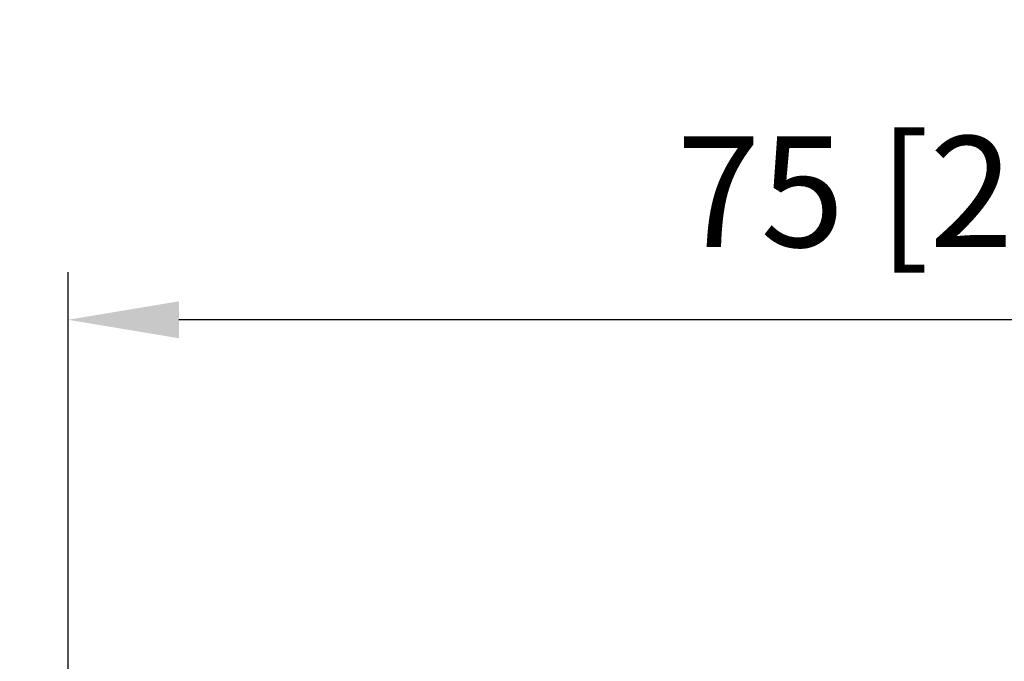
# Model space of a CAD drawing. Units: millimetres. Extents: x -29 to 146, y -52 to 80.
# Drawn here: x 31 to 63, y 39 to 59 of the extents above; entities that cross this region are included whole.
import ezdxf

# ---------------------------------------------------------------- set-up
doc = ezdxf.new("R2010")
doc.units = ezdxf.units.MM
doc.layers.add('2', color=7, linetype='Continuous', lineweight=25)
doc.styles.add('simplex', font='txt.shx', dxfattribs={"height": 3.5})
doc.dimstyles.new('コピー - ISO-25', dxfattribs={"dimscale": 0, "dimtxt": 3.5, "dimasz": 3.5, "dimexe": 1.5, "dimexo": 0, "dimgap": 2.3, "dimtad": 1, "dimdsep": 46, "dimtxsty": 'simplex', "dimcen": 0.09, "dimclrd": 256, "dimclre": 256, "dimclrt": 256, "dimadec": 0, "dimazin": 0, "dimtfac": 1, "dimtofl": 0, "dimtmove": 0, "dimatfit": 3, "dimfxl": 1, "dimtolj": 1, "dimlwd": -1, "dimlwe": -1, "dimarcsym": 0})

# ---------------------------------------------------------------- blocks, each defined once
blk = doc.blocks.new('*D4')
at = {"layer": '2'}
for p, q in [((0, 34.513), (0, 61.5)), ((107.95, 35.7), (107.95, 61.5)), ((3.5, 60), (104.45, 60))]:
    blk.add_line(p, q, dxfattribs=at)
at = {"layer": '2', "lineweight": 0}
for points in [[(3.5, 60.583), (3.5, 59.417), (0, 60)], [(104.45, 59.417), (104.45, 60.583), (107.95, 60)]]:
    blk.add_solid(points, dxfattribs=at)
at = {"layer": 'Defpoints', "color": 0, "lineweight": 0}
for p in [(107.95, 60), (107.95, 35.7), (0, 34.513)]:
    blk.add_point(p, dxfattribs=at)
at = {"layer": '2', "insert": (53.975, 64.05), "char_height": 3.5, "attachment_point": 5, "style": 'simplex'}
blk.add_mtext('\\A1;107.95 [4.250"]', dxfattribs=at)
blk = doc.blocks.new('*D6')
at = {"layer": '2'}
for p, q in [((32.945, 33.887), (32.945, 51.5)), ((107.945, 35.537), (107.945, 51.5)), ((104.445, 50), (36.445, 50))]:
    blk.add_line(p, q, dxfattribs=at)
at = {"layer": '2', "lineweight": 0}
for points in [[(36.445, 50.583), (36.445, 49.417), (32.945, 50)], [(104.445, 50.583), (104.445, 49.417), (107.945, 50)]]:
    blk.add_solid(points, dxfattribs=at)
at = {"layer": 'Defpoints', "color": 0, "lineweight": 0}
for p in [(32.945, 50), (107.945, 35.537), (32.945, 33.887)]:
    blk.add_point(p, dxfattribs=at)
at = {"layer": '2', "insert": (70.445, 54.05), "char_height": 3.5, "attachment_point": 5, "style": 'simplex'}
blk.add_mtext('\\A1;75 [2.953"](MAX)', dxfattribs=at)

msp = doc.modelspace()

# ---------------------------------------------------------------- dimensions: what is measured, and where the dimension line sits
at = {"layer": '2'}
dim = msp.add_linear_dim(base=(107.95, 60), p1=(0, 34.5125), p2=(107.95, 35.7), dimstyle='コピー - ISO-25', override={"dimscale": 1, "dimdec": 8}, dxfattribs=at)
dim.commit()
dim.dimension.update_dxf_attribs({"geometry": '*D4', "text_midpoint": (53.975, 64.05)})
dim = msp.add_linear_dim(base=(32.944600283, 50), p1=(107.944600283, 35.5368980069), p2=(32.944600283, 33.8870090234), text='<>(MAX)', dimstyle='コピー - ISO-25', override={"dimscale": 1, "dimdec": 8}, dxfattribs=at)
dim.commit()
dim.dimension.update_dxf_attribs({"geometry": '*D6', "text_midpoint": (70.444600283, 54.05)})

doc.saveas('drawing.dxf')
